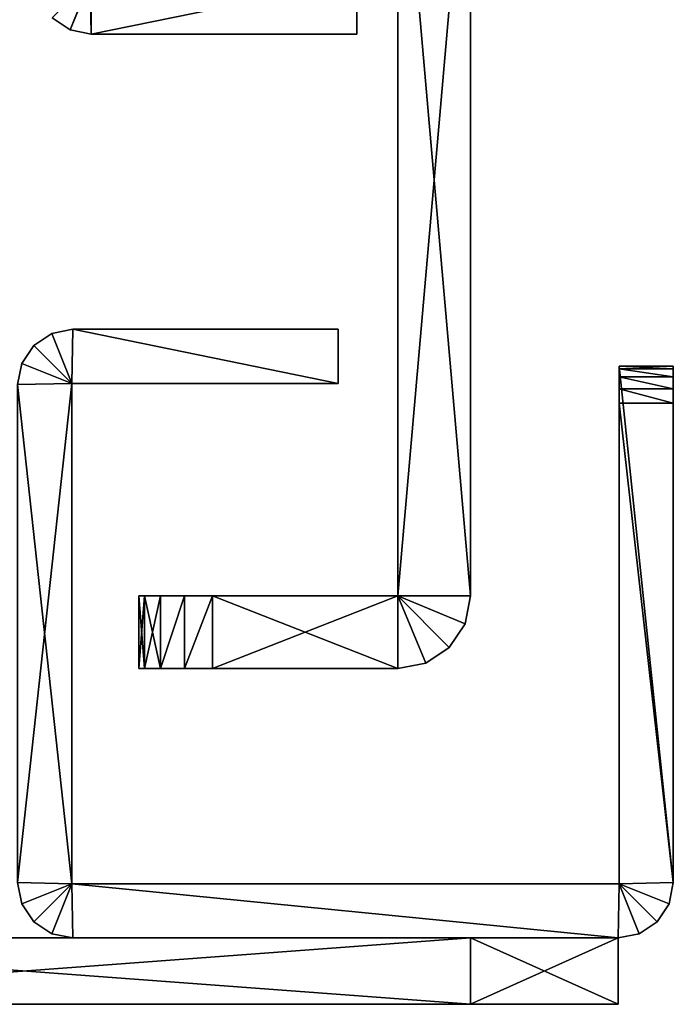
# Model space of a CAD drawing. Extents: x -282 to 282, y -26 to 168.
# Drawn here: x -268 to -250, y -26 to 1 of the extents above; entities that cross this region are included whole.
import ezdxf

# ---------------------------------------------------------------- set-up
doc = ezdxf.new("R2010")
doc.units = 0
doc.layers.get('0').update_dxf_attribs({"linetype": 'CONTINUOUS'})

msp = doc.modelspace()

# ---------------------------------------------------------------- linework, layer by layer
for points in [[(-257.470978, 7.630943, -396), (-255.500977, 7.630959, -396), (-255.500824, -14.929047, -396)], [(-255.500977, 7.630959, -64), (-257.470978, 7.630943, -64), (-257.470825, -14.929054, -64)], [(-257.470978, 7.630943, -396), (-255.500824, -14.929047, -396), (-257.470825, -14.929054, -396)], [(-257.470978, 7.630943, -64), (-257.470978, 7.630943, -396), (-257.470825, -14.929054, -64)], [(-257.470825, -14.929054, -64), (-257.470978, 7.630943, -396), (-257.470825, -14.929054, -396)], [(-255.500977, 7.630959, -64), (-257.470825, -14.929054, -64), (-255.500824, -14.929047, -64)], [(-255.500977, 7.630959, -396), (-255.500977, 7.630959, -64), (-255.500824, -14.929047, -64)], [(-255.500977, 7.630959, -396), (-255.500824, -14.929047, -64), (-255.500824, -14.929047, -396)], [(-266.850891, 0.740875, -42), (-266.364899, 0.415878, -42), (-265.790924, 1.80088, -42)], [(-266.364899, 0.415878, -447), (-266.850891, 0.740875, -447), (-265.820923, 1.770882, -447)], [(-266.364899, 0.415878, -42), (-265.790894, 0.30088, -42), (-265.790924, 1.80088, -42)], [(-265.790894, 0.30088, -447), (-266.364899, 0.415878, -447), (-265.820923, 1.770882, -447)], [(-258.590942, 1.770935, -447), (-265.790894, 0.30088, -447), (-265.820923, 1.770882, -447)], [(-265.790894, 0.30088, -42), (-258.590942, 1.770935, -42), (-265.790924, 1.80088, -42)], [(-258.590912, 0.300934, -447), (-265.790894, 0.30088, -447), (-258.590942, 1.770935, -447)], [(-265.790894, 0.30088, -42), (-258.590912, 0.300934, -42), (-258.590942, 1.770935, -42)], [(-258.590942, 1.770935, -62), (-258.590912, 0.300934, -447), (-258.590942, 1.770935, -447)], [(-258.590912, 0.300934, -42), (-258.590942, 1.770935, -62), (-258.590942, 1.770935, -42)], [(-258.590912, 0.300934, -42), (-258.590912, 0.300934, -447), (-258.590942, 1.770935, -62)], [(-266.850891, 0.740875, -447), (-266.364899, 0.415878, -42), (-266.850891, 0.740875, -42)], [(-266.850891, 0.740875, -447), (-266.364899, 0.415878, -447), (-266.364899, 0.415878, -42)], [(-266.364899, 0.415878, -447), (-265.790894, 0.30088, -447), (-265.790894, 0.30088, -42)], [(-266.364899, 0.415878, -447), (-265.790894, 0.30088, -42), (-266.364899, 0.415878, -42)], [(-265.790894, 0.30088, -42), (-265.790894, 0.30088, -447), (-258.590912, 0.300934, -447)], [(-265.790894, 0.30088, -42), (-258.590912, 0.300934, -447), (-258.590912, 0.300934, -42)], [(-266.864838, -7.813126, -9), (-266.290833, -7.699127, -9), (-266.290833, -7.699127, -303)], [(-266.864838, -7.813126, -9), (-266.290833, -7.699127, -303), (-266.864838, -7.813126, -303)], [(-266.864838, -7.813126, -303), (-266.290833, -7.699127, -303), (-266.320831, -9.168129, -303)], [(-266.290833, -7.699127, -9), (-266.864838, -7.813126, -9), (-266.320831, -9.168129, -9)], [(-266.290833, -7.699127, -303), (-259.090851, -9.168076, -303), (-266.320831, -9.168129, -303)], [(-259.090851, -9.168076, -9), (-266.290833, -7.699127, -9), (-266.320831, -9.168129, -9)], [(-266.290833, -7.699127, -303), (-266.290833, -7.699127, -9), (-259.090851, -7.699074, -9)], [(-266.290833, -7.699127, -303), (-259.090851, -7.699074, -9), (-259.090851, -7.699074, -303)], [(-266.290833, -7.699127, -303), (-259.090851, -7.699074, -303), (-259.090851, -9.168076, -303)], [(-259.090851, -7.699074, -9), (-266.290833, -7.699127, -9), (-259.090851, -9.168076, -9)], [(-259.090851, -7.699074, -303), (-259.090851, -7.699074, -9), (-259.090851, -9.168076, -9)], [(-259.090851, -7.699074, -303), (-259.090851, -9.168076, -9), (-259.090851, -9.168076, -303)], [(-267.35083, -8.13813, -9), (-266.864838, -7.813126, -303), (-267.35083, -8.13813, -303)], [(-267.35083, -8.13813, -9), (-266.864838, -7.813126, -9), (-266.864838, -7.813126, -303)], [(-267.35083, -8.13813, -303), (-266.864838, -7.813126, -303), (-266.320831, -9.168129, -303)], [(-266.864838, -7.813126, -9), (-267.35083, -8.13813, -9), (-266.320831, -9.168129, -9)], [(-267.676849, -8.62513, -9), (-267.35083, -8.13813, -303), (-267.676849, -8.62513, -303)], [(-267.676849, -8.62513, -9), (-267.35083, -8.13813, -9), (-267.35083, -8.13813, -303)], [(-267.35083, -8.13813, -303), (-266.320831, -9.168129, -303), (-267.676849, -8.62513, -303)], [(-266.320831, -9.168129, -9), (-267.35083, -8.13813, -9), (-267.676849, -8.62513, -9)], [(-267.790833, -9.199135, -9), (-267.676849, -8.62513, -303), (-267.790833, -9.199135, -303)], [(-267.790833, -9.199135, -9), (-267.676849, -8.62513, -9), (-267.676849, -8.62513, -303)], [(-267.676849, -8.62513, -303), (-266.320831, -9.168129, -303), (-267.790833, -9.199135, -303)], [(-266.320831, -9.168129, -9), (-267.676849, -8.62513, -9), (-267.790833, -9.199135, -9)], [(-251.470856, -8.69902, -303), (-251.470856, -8.69902, -10), (-250.000854, -8.699005, -10)], [(-251.470856, -8.69902, -303), (-250.000854, -8.699005, -10), (-250.000854, -8.699005, -303)], [(-251.470856, -8.69902, -10), (-250.000854, -8.775002, -9.617004), (-250.000854, -8.699005, -10)], [(-251.470856, -8.69902, -303), (-250.000854, -8.699005, -303), (-250.000763, -22.699005, -303)], [(-251.470856, -8.69902, -10), (-251.470856, -8.775017, -9.617004), (-250.000854, -8.775002, -9.617004)], [(-251.470764, -22.729019, -303), (-251.470856, -8.69902, -303), (-250.000763, -22.699005, -303)], [(-251.470856, -8.69902, -10), (-251.470764, -22.729019, -9), (-251.470856, -9.69902, -9)], [(-251.470856, -8.69902, -10), (-251.470856, -9.69902, -9), (-251.470856, -8.775017, -9.617004)], [(-251.470764, -22.729019, -303), (-251.470764, -22.729019, -9), (-251.470856, -8.69902, -10)], [(-251.470856, -8.69902, -303), (-251.470764, -22.729019, -303), (-251.470856, -8.69902, -10)], [(-251.470856, -8.775017, -9.617004), (-250.000854, -8.991005, -9.292007), (-250.000854, -8.775002, -9.617004)], [(-251.470856, -8.775017, -9.617004), (-251.470856, -8.99102, -9.292007), (-250.000854, -8.991005, -9.292007)], [(-251.470856, -8.775017, -9.617004), (-251.470856, -9.69902, -9), (-251.470856, -8.99102, -9.292007)], [(-250.000854, -9.699005, -9), (-250.000854, -8.699005, -10), (-250.000854, -8.775002, -9.617004)], [(-250.000763, -22.699005, -9), (-250.000854, -8.699005, -10), (-250.000854, -9.699005, -9)], [(-250.000763, -22.699005, -303), (-250.000854, -8.699005, -303), (-250.000854, -8.699005, -10)], [(-250.000763, -22.699005, -303), (-250.000854, -8.699005, -10), (-250.000763, -22.699005, -9)], [(-250.000854, -9.699005, -9), (-250.000854, -8.775002, -9.617004), (-250.000854, -8.991005, -9.292007)], [(-251.470856, -8.99102, -9.292007), (-250.000854, -9.316002, -9.076004), (-250.000854, -8.991005, -9.292007)], [(-251.470856, -8.99102, -9.292007), (-251.470856, -9.316017, -9.076004), (-250.000854, -9.316002, -9.076004)], [(-251.470856, -8.99102, -9.292007), (-251.470856, -9.69902, -9), (-251.470856, -9.316017, -9.076004)], [(-250.000854, -9.699005, -9), (-250.000854, -8.991005, -9.292007), (-250.000854, -9.316002, -9.076004)], [(-267.790833, -9.199135, -303), (-266.320831, -9.168129, -303), (-267.790741, -22.699135, -303)], [(-266.320831, -9.168129, -9), (-267.790833, -9.199135, -9), (-266.32074, -22.729126, -9)], [(-266.32074, -22.729126, -9), (-267.790833, -9.199135, -9), (-267.790741, -22.699135, -9)], [(-267.790741, -22.699135, -303), (-266.320831, -9.168129, -303), (-266.32074, -22.729126, -303)], [(-266.320831, -9.168129, -9), (-266.320831, -9.168129, -303), (-259.090851, -9.168076, -303)], [(-266.320831, -9.168129, -9), (-259.090851, -9.168076, -303), (-259.090851, -9.168076, -9)], [(-266.320831, -9.168129, -303), (-266.320831, -9.168129, -9), (-266.32074, -22.729126, -9)], [(-266.32074, -22.729126, -303), (-266.320831, -9.168129, -303), (-266.32074, -22.729126, -9)], [(-251.470856, -9.316017, -9.076004), (-250.000854, -9.699005, -9), (-250.000854, -9.316002, -9.076004)], [(-251.470856, -9.316017, -9.076004), (-251.470856, -9.69902, -9), (-250.000854, -9.699005, -9)], [(-250.000854, -9.699005, -9), (-251.470856, -9.69902, -9), (-250.000763, -22.699005, -9)], [(-250.000763, -22.699005, -9), (-251.470856, -9.69902, -9), (-251.470764, -22.729019, -9)], [(-262.500824, -14.929092, -64), (-257.470825, -14.929054, -64), (-264.500824, -14.929108, -66)], [(-264.500824, -14.929108, -66), (-257.470825, -14.929054, -396), (-264.500824, -14.929108, -394)], [(-257.470825, -14.929054, -64), (-257.470825, -14.929054, -396), (-264.500824, -14.929108, -66)], [(-264.500824, -14.929108, -394), (-257.470825, -14.929054, -396), (-262.500824, -14.929092, -396)], [(-264.347809, -14.929108, -65.234001), (-262.500824, -14.929092, -64), (-264.500824, -14.929108, -66)], [(-264.500824, -14.929108, -394), (-262.500824, -14.929092, -396), (-263.265808, -14.9291, -395.846985)], [(-264.500824, -14.929108, -394), (-263.265808, -14.9291, -395.846985), (-263.914825, -14.929108, -395.414001)], [(-264.347778, -16.899109, -394.765015), (-264.500824, -14.929108, -394), (-264.347809, -14.929108, -394.765015)], [(-264.347778, -16.899109, -394.765015), (-264.500793, -16.899109, -394), (-264.500824, -14.929108, -394)], [(-264.500793, -16.899109, -66), (-264.500824, -14.929108, -394), (-264.500793, -16.899109, -394)], [(-264.500824, -14.929108, -66), (-264.500824, -14.929108, -394), (-264.500793, -16.899109, -66)], [(-264.500793, -16.899109, -66), (-264.347809, -14.929108, -65.234001), (-264.500824, -14.929108, -66)], [(-264.500824, -14.929108, -394), (-263.914825, -14.929108, -395.414001), (-264.347809, -14.929108, -394.765015)], [(-264.500793, -16.899109, -66), (-264.347778, -16.899109, -65.234001), (-264.347809, -14.929108, -65.234001)], [(-263.914825, -14.929108, -64.585007), (-262.500824, -14.929092, -64), (-264.347809, -14.929108, -65.234001)], [(-263.914795, -16.899109, -395.414001), (-264.347809, -14.929108, -394.765015), (-263.914825, -14.929108, -395.414001)], [(-263.914795, -16.899109, -395.414001), (-264.347778, -16.899109, -394.765015), (-264.347809, -14.929108, -394.765015)], [(-264.347778, -16.899109, -65.234001), (-263.914825, -14.929108, -64.585007), (-264.347809, -14.929108, -65.234001)], [(-264.347778, -16.899109, -65.234001), (-263.914795, -16.899109, -64.585007), (-263.914825, -14.929108, -64.585007)], [(-263.265808, -14.9291, -64.152), (-262.500824, -14.929092, -64), (-263.914825, -14.929108, -64.585007)], [(-263.914795, -16.899109, -395.414001), (-263.914825, -14.929108, -395.414001), (-263.265808, -14.9291, -395.846985)], [(-263.914795, -16.899109, -64.585007), (-263.265808, -14.9291, -64.152), (-263.914825, -14.929108, -64.585007)], [(-263.265778, -16.899101, -395.846985), (-263.914795, -16.899109, -395.414001), (-263.265808, -14.9291, -395.846985)], [(-263.914795, -16.899109, -64.585007), (-263.265778, -16.899101, -64.152), (-263.265808, -14.9291, -64.152)], [(-263.265778, -16.899101, -395.846985), (-263.265808, -14.9291, -395.846985), (-262.500824, -14.929092, -396)], [(-263.265778, -16.899101, -64.152), (-262.500824, -14.929092, -64), (-263.265808, -14.9291, -64.152)], [(-262.500793, -16.899094, -396), (-263.265778, -16.899101, -395.846985), (-262.500824, -14.929092, -396)], [(-263.265778, -16.899101, -64.152), (-262.500793, -16.899094, -64), (-262.500824, -14.929092, -64)], [(-262.500824, -14.929092, -396), (-257.470825, -14.929054, -396), (-257.470795, -16.899055, -396)], [(-257.470825, -14.929054, -64), (-262.500824, -14.929092, -64), (-262.500793, -16.899094, -64)], [(-262.500824, -14.929092, -396), (-257.470795, -16.899055, -396), (-262.500793, -16.899094, -396)], [(-257.470825, -14.929054, -64), (-262.500793, -16.899094, -64), (-257.470795, -16.899055, -64)], [(-257.470825, -14.929054, -396), (-255.500824, -14.929047, -396), (-255.650818, -15.682053, -396)], [(-255.500824, -14.929047, -64), (-257.470825, -14.929054, -64), (-255.650818, -15.682053, -64)], [(-257.470825, -14.929054, -396), (-255.650818, -15.682053, -396), (-256.077789, -16.322052, -396)], [(-257.470825, -14.929054, -396), (-256.077789, -16.322052, -396), (-256.716766, -16.749054, -396)], [(-257.470825, -14.929054, -396), (-256.716766, -16.749054, -396), (-257.470795, -16.899055, -396)], [(-257.470825, -14.929054, -64), (-257.470795, -16.899055, -64), (-256.716766, -16.749054, -64)], [(-256.077789, -16.322052, -64), (-257.470825, -14.929054, -64), (-256.716766, -16.749054, -64)], [(-255.650818, -15.682053, -64), (-257.470825, -14.929054, -64), (-256.077789, -16.322052, -64)], [(-255.650818, -15.682053, -396), (-255.500824, -14.929047, -64), (-255.650818, -15.682053, -64)], [(-255.650818, -15.682053, -396), (-255.500824, -14.929047, -396), (-255.500824, -14.929047, -64)], [(-256.077789, -16.322052, -396), (-255.650818, -15.682053, -64), (-256.077789, -16.322052, -64)], [(-256.077789, -16.322052, -396), (-255.650818, -15.682053, -396), (-255.650818, -15.682053, -64)], [(-256.716766, -16.749054, -396), (-256.077789, -16.322052, -64), (-256.716766, -16.749054, -64)], [(-256.716766, -16.749054, -396), (-256.077789, -16.322052, -396), (-256.077789, -16.322052, -64)], [(-257.470795, -16.899055, -396), (-256.716766, -16.749054, -64), (-257.470795, -16.899055, -64)], [(-257.470795, -16.899055, -396), (-256.716766, -16.749054, -396), (-256.716766, -16.749054, -64)], [(-257.470795, -16.899055, -64), (-262.500793, -16.899094, -64), (-264.500793, -16.899109, -66)], [(-257.470795, -16.899055, -396), (-264.500793, -16.899109, -66), (-264.500793, -16.899109, -394)], [(-257.470795, -16.899055, -396), (-257.470795, -16.899055, -64), (-264.500793, -16.899109, -66)], [(-257.470795, -16.899055, -396), (-264.500793, -16.899109, -394), (-262.500793, -16.899094, -396)], [(-262.500793, -16.899094, -64), (-264.347778, -16.899109, -65.234001), (-264.500793, -16.899109, -66)], [(-262.500793, -16.899094, -396), (-264.500793, -16.899109, -394), (-263.265778, -16.899101, -395.846985)], [(-263.265778, -16.899101, -395.846985), (-264.500793, -16.899109, -394), (-263.914795, -16.899109, -395.414001)], [(-263.914795, -16.899109, -395.414001), (-264.500793, -16.899109, -394), (-264.347778, -16.899109, -394.765015)], [(-262.500793, -16.899094, -64), (-263.265778, -16.899101, -64.152), (-264.347778, -16.899109, -65.234001)], [(-263.265778, -16.899101, -64.152), (-263.914795, -16.899109, -64.585007), (-264.347778, -16.899109, -65.234001)], [(-267.790741, -22.699135, -9), (-267.790741, -22.699135, -303), (-267.676758, -23.272133, -303)], [(-267.676758, -23.272133, -9), (-267.790741, -22.699135, -9), (-267.676758, -23.272133, -303)], [(-267.790741, -22.699135, -303), (-266.32074, -22.729126, -303), (-267.676758, -23.272133, -303)], [(-266.32074, -22.729126, -9), (-267.790741, -22.699135, -9), (-267.676758, -23.272133, -9)], [(-267.676758, -23.272133, -303), (-266.32074, -22.729126, -303), (-267.350739, -23.759331, -303)], [(-266.32074, -22.729126, -9), (-267.676758, -23.272133, -9), (-267.350739, -23.759331, -9)], [(-267.350739, -23.759331, -303), (-266.32074, -22.729126, -303), (-266.864746, -24.084427, -303)], [(-266.864746, -24.084427, -9), (-266.32074, -22.729126, -9), (-267.350739, -23.759331, -9)], [(-266.864746, -24.084427, -303), (-266.32074, -22.729126, -303), (-266.290741, -24.198624, -303)], [(-266.290741, -24.198624, -9), (-266.32074, -22.729126, -9), (-266.864746, -24.084427, -9)], [(-266.32074, -22.729126, -303), (-251.470764, -22.729019, -303), (-251.500763, -24.198517, -303)], [(-251.470764, -22.729019, -9), (-266.32074, -22.729126, -9), (-251.500763, -24.198517, -9)], [(-266.32074, -22.729126, -303), (-266.32074, -22.729126, -9), (-251.470764, -22.729019, -9)], [(-266.32074, -22.729126, -303), (-251.470764, -22.729019, -9), (-251.470764, -22.729019, -303)], [(-266.32074, -22.729126, -303), (-251.500763, -24.198517, -303), (-266.290741, -24.198624, -303)], [(-251.500763, -24.198517, -9), (-266.32074, -22.729126, -9), (-266.290741, -24.198624, -9)], [(-251.500763, -24.198517, -303), (-251.470764, -22.729019, -303), (-250.926758, -24.084312, -303)], [(-250.926758, -24.084312, -9), (-251.470764, -22.729019, -9), (-251.500763, -24.198517, -9)], [(-251.470764, -22.729019, -303), (-250.000763, -22.699005, -303), (-250.114746, -23.272003, -303)], [(-250.000763, -22.699005, -9), (-251.470764, -22.729019, -9), (-250.114746, -23.272003, -9)], [(-250.926758, -24.084312, -303), (-251.470764, -22.729019, -303), (-250.439758, -23.759209, -303)], [(-251.470764, -22.729019, -303), (-250.114746, -23.272003, -303), (-250.439758, -23.759209, -303)], [(-250.439758, -23.759209, -9), (-251.470764, -22.729019, -9), (-250.926758, -24.084312, -9)], [(-250.114746, -23.272003, -9), (-251.470764, -22.729019, -9), (-250.439758, -23.759209, -9)], [(-250.114746, -23.272003, -9), (-250.114746, -23.272003, -303), (-250.000763, -22.699005, -303)], [(-250.000763, -22.699005, -9), (-250.114746, -23.272003, -9), (-250.000763, -22.699005, -303)], [(-267.350739, -23.759331, -9), (-267.676758, -23.272133, -303), (-267.350739, -23.759331, -303)], [(-267.350739, -23.759331, -9), (-267.676758, -23.272133, -9), (-267.676758, -23.272133, -303)], [(-250.439758, -23.759209, -9), (-250.439758, -23.759209, -303), (-250.114746, -23.272003, -303)], [(-250.114746, -23.272003, -9), (-250.439758, -23.759209, -9), (-250.114746, -23.272003, -303)], [(-267.350739, -23.759331, -9), (-267.350739, -23.759331, -303), (-266.864746, -24.084427, -303)], [(-266.864746, -24.084427, -9), (-267.350739, -23.759331, -9), (-266.864746, -24.084427, -303)], [(-250.926758, -24.084312, -9), (-250.926758, -24.084312, -303), (-250.439758, -23.759209, -303)], [(-250.439758, -23.759209, -9), (-250.926758, -24.084312, -9), (-250.439758, -23.759209, -303)], [(-279.700745, -24.198723, -79), (-276.561737, -24.1987, -70.25), (-255.500763, -24.198547, -79)], [(-276.561737, -24.1987, -17.749008), (-279.700745, -24.198723, -9), (-255.500763, -24.198547, -9)], [(-279.700714, -25.998726, -9), (-255.500763, -24.198547, -9), (-279.700745, -24.198723, -9)], [(-255.500732, -25.99855, -79), (-279.700745, -24.198723, -79), (-255.500763, -24.198547, -79)], [(-279.700745, -24.198723, -303), (-276.561737, -24.1987, -294.25), (-255.500763, -24.198547, -303)], [(-276.561737, -24.1987, -241.749512), (-279.700745, -24.198723, -232.999603), (-255.500763, -24.198547, -232.999603)], [(-279.700714, -25.998726, -232.999603), (-255.500763, -24.198547, -232.999603), (-279.700745, -24.198723, -232.999603)], [(-255.500732, -25.99855, -303), (-279.700745, -24.198723, -303), (-255.500763, -24.198547, -303)], [(-255.500732, -25.99855, -79), (-279.700714, -25.998726, -79), (-279.700745, -24.198723, -79)], [(-255.500732, -25.99855, -303), (-279.700714, -25.998726, -303), (-279.700745, -24.198723, -303)], [(-279.700714, -25.998726, -9), (-255.500732, -25.99855, -9), (-255.500763, -24.198547, -9)], [(-279.700714, -25.998726, -232.999603), (-255.500732, -25.99855, -232.999603), (-255.500763, -24.198547, -232.999603)], [(-276.80072, -24.1987, -29.102997), (-276.900757, -24.1987, -28.654999), (-251.500763, -24.198517, -13)], [(-276.900757, -24.1987, -28.654999), (-276.561737, -24.1987, -20.25), (-251.500763, -24.198517, -13)], [(-276.80072, -24.1987, -253.1026), (-276.900757, -24.1987, -252.655106), (-251.500763, -24.198517, -236.999603)], [(-276.900757, -24.1987, -252.655106), (-276.561737, -24.1987, -244.249802), (-251.500763, -24.198517, -236.999603)], [(-276.561737, -24.1987, -67.75), (-276.834717, -24.1987, -59.176003), (-251.500763, -24.198517, -75)], [(-276.834717, -24.1987, -59.176003), (-276.80072, -24.1987, -58.897003), (-251.500763, -24.198517, -75)], [(-276.561737, -24.1987, -291.75), (-276.834717, -24.1987, -283.175995), (-251.500763, -24.198517, -299)], [(-276.834717, -24.1987, -283.175995), (-276.80072, -24.1987, -282.896698), (-251.500763, -24.198517, -299)], [(-276.80072, -24.1987, -58.897003), (-251.500763, -24.198517, -13), (-251.500763, -24.198517, -75)], [(-276.80072, -24.1987, -58.897003), (-276.80072, -24.1987, -29.102997), (-251.500763, -24.198517, -13)], [(-276.80072, -24.1987, -282.896698), (-251.500763, -24.198517, -236.999603), (-251.500763, -24.198517, -299)], [(-276.80072, -24.1987, -282.896698), (-276.80072, -24.1987, -253.1026), (-251.500763, -24.198517, -236.999603)], [(-276.25473, -24.198692, -68.927002), (-276.561737, -24.1987, -67.75), (-251.500763, -24.198517, -75)], [(-276.561737, -24.1987, -20.25), (-276.25473, -24.198692, -19.072998), (-251.500763, -24.198517, -13)], [(-276.25473, -24.198692, -292.927002), (-276.561737, -24.1987, -291.75), (-251.500763, -24.198517, -299)], [(-276.561737, -24.1987, -244.249802), (-276.25473, -24.198692, -243.072601), (-251.500763, -24.198517, -236.999603)], [(-276.561737, -24.1987, -70.25), (-276.25473, -24.198692, -69.073006), (-255.500763, -24.198547, -79)], [(-276.25473, -24.198692, -18.927002), (-276.561737, -24.1987, -17.749008), (-255.500763, -24.198547, -9)], [(-276.561737, -24.1987, -294.25), (-276.25473, -24.198692, -293.072998), (-255.500763, -24.198547, -303)], [(-276.25473, -24.198692, -242.926697), (-276.561737, -24.1987, -241.749512), (-255.500763, -24.198547, -232.999603)], [(-255.500763, -24.198547, -79), (-276.25473, -24.198692, -68.927002), (-251.500763, -24.198517, -75)], [(-251.500763, -24.198517, -13), (-276.25473, -24.198692, -19.072998), (-255.500763, -24.198547, -9)], [(-255.500763, -24.198547, -303), (-276.25473, -24.198692, -292.927002), (-251.500763, -24.198517, -299)], [(-251.500763, -24.198517, -236.999603), (-276.25473, -24.198692, -243.072601), (-255.500763, -24.198547, -232.999603)], [(-276.25473, -24.198692, -69.073006), (-276.25473, -24.198692, -68.927002), (-255.500763, -24.198547, -79)], [(-276.25473, -24.198692, -19.072998), (-276.25473, -24.198692, -18.927002), (-255.500763, -24.198547, -9)], [(-276.25473, -24.198692, -293.072998), (-276.25473, -24.198692, -292.927002), (-255.500763, -24.198547, -303)], [(-276.25473, -24.198692, -243.072601), (-276.25473, -24.198692, -242.926697), (-255.500763, -24.198547, -232.999603)], [(-266.290741, -24.198624, -9), (-266.864746, -24.084427, -303), (-266.290741, -24.198624, -303)], [(-266.290741, -24.198624, -9), (-266.864746, -24.084427, -9), (-266.864746, -24.084427, -303)], [(-251.500763, -24.198517, -9), (-266.290741, -24.198624, -303), (-251.500763, -24.198517, -303)], [(-266.290741, -24.198624, -9), (-266.290741, -24.198624, -303), (-251.500763, -24.198517, -9)], [(-255.500732, -25.99855, -9), (-251.500763, -24.198517, -13), (-255.500763, -24.198547, -9)], [(-251.500763, -24.198517, -75), (-255.500732, -25.99855, -79), (-255.500763, -24.198547, -79)], [(-255.500732, -25.99855, -232.999603), (-251.500763, -24.198517, -236.999603), (-255.500763, -24.198547, -232.999603)], [(-251.500732, -25.99852, -299), (-255.500763, -24.198547, -303), (-251.500763, -24.198517, -299)], [(-251.500732, -25.99852, -299), (-255.500732, -25.99855, -303), (-255.500763, -24.198547, -303)], [(-255.500732, -25.99855, -9), (-251.500732, -25.99852, -13), (-251.500763, -24.198517, -13)], [(-251.500732, -25.99852, -75), (-255.500732, -25.99855, -79), (-251.500763, -24.198517, -75)], [(-255.500732, -25.99855, -232.999603), (-251.500732, -25.99852, -236.999603), (-251.500763, -24.198517, -236.999603)], [(-250.926758, -24.084312, -9), (-251.500763, -24.198517, -9), (-251.500763, -24.198517, -303)], [(-250.926758, -24.084312, -9), (-251.500763, -24.198517, -303), (-250.926758, -24.084312, -303)], [(-251.500763, -24.198517, -13), (-251.500732, -25.99852, -75), (-251.500763, -24.198517, -75)], [(-251.500732, -25.99852, -13), (-251.500732, -25.99852, -75), (-251.500763, -24.198517, -13)], [(-251.500763, -24.198517, -236.999603), (-251.500732, -25.99852, -299), (-251.500763, -24.198517, -299)], [(-251.500732, -25.99852, -236.999603), (-251.500732, -25.99852, -299), (-251.500763, -24.198517, -236.999603)], [(-279.700714, -25.998726, -79), (-255.500732, -25.99855, -79), (-251.500732, -25.99852, -75)], [(-279.700714, -25.998726, -9), (-251.500732, -25.99852, -75), (-251.500732, -25.99852, -13)], [(-279.700714, -25.998726, -9), (-251.500732, -25.99852, -13), (-255.500732, -25.99855, -9)], [(-279.700714, -25.998726, -9), (-279.700714, -25.998726, -79), (-251.500732, -25.99852, -75)], [(-279.700714, -25.998726, -303), (-255.500732, -25.99855, -303), (-251.500732, -25.99852, -299)], [(-279.700714, -25.998726, -232.999603), (-251.500732, -25.99852, -299), (-251.500732, -25.99852, -236.999603)], [(-279.700714, -25.998726, -232.999603), (-251.500732, -25.99852, -236.999603), (-255.500732, -25.99855, -232.999603)], [(-279.700714, -25.998726, -232.999603), (-279.700714, -25.998726, -303), (-251.500732, -25.99852, -299)]]:
    msp.add_3dface(points)

doc.saveas('drawing.dxf')
